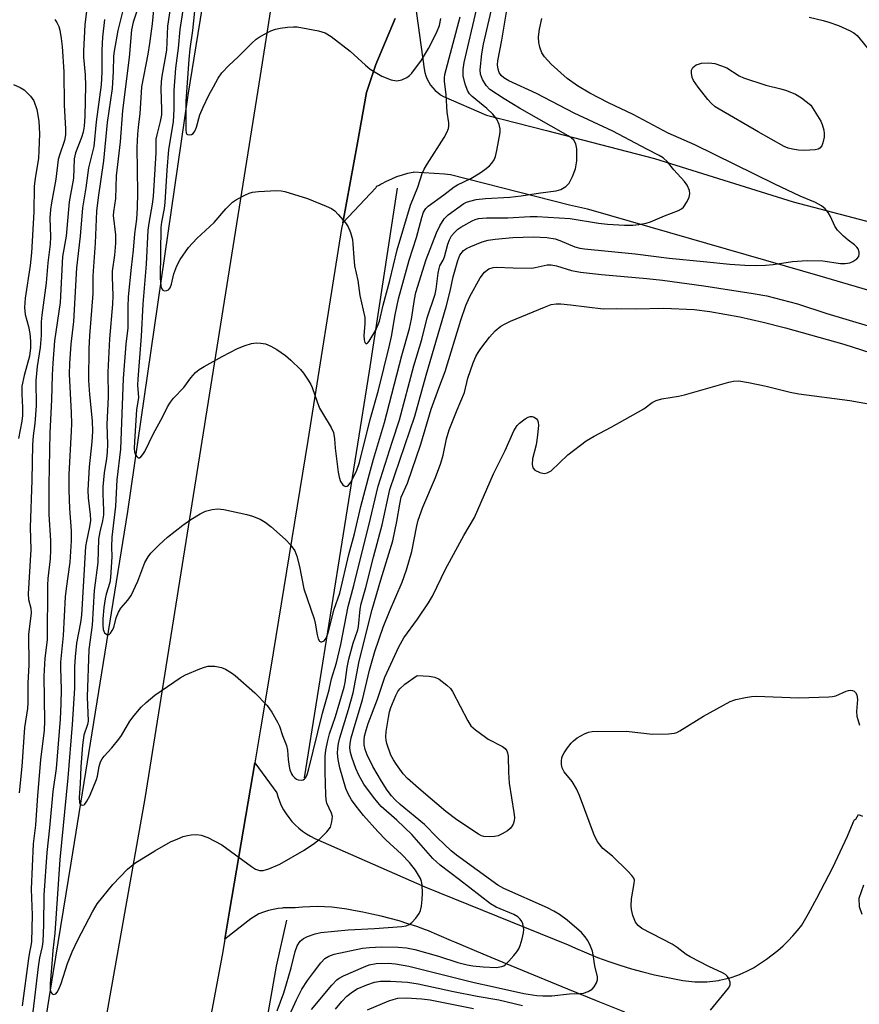
# Model space of a CAD drawing. Units: inches. Extents: x 1249770 to 1255770, y 581451 to 585451.
# Drawn here: x 1250508 to 1250711, y 582390 to 582629 of the extents above; entities that cross this region are included whole.
import ezdxf

# ---------------------------------------------------------------- set-up
doc = ezdxf.new("R2010")
doc.units = ezdxf.units.IN
doc.header["$MEASUREMENT"] = 0
for name, color, linetype in [('HYDRO-Canal', 164, 'Continuous'), ('TRANS-Driveway', 251, 'Continuous'), ('TRANS-Road', 130, 'Continuous'), ('Undefined', 1, 'Continuous')]:
    doc.layers.add(name, color=color, linetype=linetype)

msp = doc.modelspace()

# ---------------------------------------------------------------- linework, layer by layer
at = {"layer": 'HYDRO-Canal'}
for points in [[(1250479.32, 582223.79), (1250502.72, 582316.4), (1250515.75, 582397.24), (1250520.07, 582424.02), (1250533.82, 582509.33), (1250548.47, 582610.37), (1250570.62, 582746.99), (1250579.1, 582797.2), (1250580.6, 582836.69)], [(1250576.68, 582444.7), (1250592.41, 582543.41), (1250599.25, 582587.8)], [(1250550.62, 582292.81), (1250562.79, 582358.57), (1250569.85, 582399.04), (1250572.36, 582410.16)]]:
    msp.add_lwpolyline(points, dxfattribs=at)
at = {"layer": 'TRANS-Driveway'}
for points in [[(1250654.33, 582387.83), (1250647.43, 582390.61), (1250640.54, 582393.42), (1250633.66, 582396.25), (1250626.8, 582399.09), (1250619.96, 582401.96), (1250613.13, 582404.84), (1250612.3, 582405.19), (1250606.32, 582407.74), (1250605.97, 582407.87), (1250603.87, 582408.63), (1250601.75, 582409.33), (1250599.6, 582409.99), (1250597.42, 582410.6), (1250595.23, 582411.15), (1250593.03, 582411.65), (1250590.81, 582412.1), (1250588.57, 582412.49), (1250586.89, 582412.83), (1250585.12, 582413.11), (1250583.33, 582413.31), (1250581.55, 582413.44), (1250579.75, 582413.48), (1250577.96, 582413.45), (1250576.16, 582413.34), (1250574.38, 582413.15), (1250573.95, 582413.18), (1250572.73, 582413.2), (1250571.52, 582413.14), (1250571.36, 582413.12), (1250570.3, 582413), (1250569.1, 582412.79), (1250567.91, 582412.5), (1250566.75, 582412.14), (1250565.61, 582411.7), (1250563.65, 582410.47), (1250557.35, 582405.54), (1250558.5, 582412.35), (1250559.06, 582415.67), (1250562.99, 582438.92), (1250564.59, 582448.39), (1250569.93, 582441.08), (1250570.18, 582440.19), (1250570.58, 582439.09), (1250571.04, 582438.03), (1250571.58, 582436.99), (1250572.19, 582436), (1250572.86, 582435.06), (1250573.6, 582434.16), (1250574.4, 582433.31), (1250575.26, 582432.52), (1250576.16, 582431.79), (1250577.12, 582431.13), (1250578.12, 582430.53), (1250579.15, 582430), (1250605.86, 582418.28), (1250640.6, 582404.16), (1250642.35, 582403.36), (1250645.01, 582402.22), (1250647.7, 582401.15), (1250650.42, 582400.16), (1250653.16, 582399.24), (1250655.93, 582398.4), (1250658.72, 582397.63), (1250661.53, 582396.95), (1250664.35, 582396.34), (1250667.19, 582395.8), (1250668.43, 582395.57), (1250669.87, 582395.37), (1250671.32, 582395.25), (1250672.77, 582395.21), (1250674.23, 582395.24), (1250675.67, 582395.36), (1250677.11, 582395.55), (1250677.3, 582395.59), (1250678.73, 582395.91), (1250680.14, 582396.31), (1250681.52, 582396.78), (1250681.71, 582396.86), (1250682.88, 582397.33), (1250684.21, 582397.96), (1250684.73, 582398.24), (1250685.5, 582398.65), (1250686.75, 582399.42), (1250687.95, 582400.25), (1250688.72, 582400.76), (1250690.1, 582401.76), (1250691.43, 582402.83), (1250692.71, 582403.95), (1250693.21, 582404.43), (1250693.94, 582405.13), (1250695.11, 582406.37), (1250696.22, 582407.66), (1250697.27, 582409), (1250698.88, 582411.83), (1250700.91, 582415.51), (1250702.86, 582419.22), (1250704.75, 582422.98), (1250706.56, 582426.76), (1250708.3, 582430.58), (1250709.31, 582432.92), (1250709.97, 582434.43), (1250710.04, 582434.49), (1250710.33, 582434.68), (1250710.97, 582435.8), (1250711.96, 582435.45)], [(1250712.25, 582418.65), (1250711.05, 582415.46), (1250711.16, 582413.48), (1250711.83, 582411.62)]]:
    msp.add_lwpolyline(points, dxfattribs=at)
at = {"layer": 'TRANS-Road'}
for points in [[(1250443.46, 582100.53), (1250463.81, 582161.7), (1250469.38, 582177.79), (1250473.72, 582189.54), (1250478.26, 582201.21), (1250483.01, 582212.79), (1250487.96, 582224.29), (1250490.54, 582230.3), (1250493, 582236.35), (1250495.37, 582242.45), (1250497.63, 582248.58), (1250499.78, 582254.75), (1250501.82, 582260.96), (1250503.76, 582267.2), (1250505.58, 582273.48), (1250507.3, 582279.78), (1250508.9, 582286.12), (1250511.57, 582297.88), (1250521.66, 582347.56), (1250537.99, 582439.68), (1250565.99, 582615.11), (1250588.11, 582756)], [(1250603.39, 582633.08), (1250605.71, 582616.73), (1250605.71, 582616.69), (1250605.87, 582615.86), (1250606.1, 582615.05), (1250606.41, 582614.26), (1250606.79, 582613.51), (1250607.24, 582612.79), (1250607.76, 582612.12), (1250608.34, 582611.51), (1250608.97, 582610.95), (1250609.66, 582610.45), (1250610.38, 582610.02), (1250620.81, 582605.5), (1250635.38, 582601.75), (1250661.51, 582594.96), (1250695.13, 582584.44), (1250717.63, 582578.57)], [(1250598.64, 582628.91), (1250593.94, 582617.78), (1250591.73, 582611.01), (1250589.49, 582598.81), (1250585.92, 582579.38), (1250585.67, 582577.98), (1250577.49, 582526.57), (1250568.41, 582471.04), (1250565.98, 582456.62), (1250564.59, 582448.39), (1250562.99, 582438.92), (1250559.06, 582415.67), (1250558.5, 582412.35), (1250557.35, 582405.54), (1250556.85, 582402.57), (1250549.2, 582361.56)], [(1250717.4, 582561.78), (1250701.67, 582566.42), (1250693.28, 582568.89), (1250650.94, 582581.08), (1250646.78, 582582.28), (1250645.31, 582582.7), (1250640.93, 582583.64), (1250612.09, 582591), (1250610.59, 582591.15), (1250608.1, 582591.34), (1250605.59, 582591.5), (1250603.07, 582591.62), (1250602.99, 582591.6), (1250601.64, 582591.31), (1250600.31, 582590.93), (1250599, 582590.49), (1250597.72, 582589.97), (1250596.47, 582589.38), (1250595.26, 582588.72), (1250594.74, 582588.4), (1250594.01, 582588.17), (1250593.93, 582587.84), (1250587.3, 582580.84), (1250585.92, 582579.38), (1250589.49, 582598.81), (1250591.73, 582611.01), (1250593.94, 582617.78), (1250598.64, 582628.91)]]:
    msp.add_lwpolyline(points, dxfattribs=at)
at = {"layer": 'Undefined'}
for points, elevation in [([(1250540.4, 582634.55), (1250539.73, 582627.66), (1250539.08, 582622.88), (1250538.67, 582620.25), (1250537.17, 582612.37), (1250536.73, 582605.78), (1250536.38, 582603.27), (1250536.16, 582600.91), (1250535.99, 582597.68), (1250536.19, 582586.64), (1250536.07, 582582.97), (1250535.89, 582580.29), (1250535.46, 582576.72), (1250535.14, 582572.74), (1250534.6, 582568.52), (1250533.92, 582561.42), (1250533.8, 582559.02), (1250533.79, 582553.88), (1250533.36, 582549.94), (1250532.73, 582541.63), (1250532.07, 582524.48), (1250531.16, 582517.05), (1250530.82, 582510.63), (1250529.96, 582503.1), (1250529.85, 582500.74), (1250529.93, 582498.37), (1250529.65, 582493.28), (1250529.43, 582492.1), (1250528.58, 582489.27), (1250528.32, 582488.17), (1250528.02, 582486.06), (1250527.8, 582483.27), (1250527.73, 582481.79), (1250527.83, 582480.74), (1250527.97, 582480.31), (1250528.2, 582479.92), (1250528.73, 582479.51), (1250529.11, 582479.45), (1250529.29, 582479.52), (1250529.62, 582479.8), (1250530.06, 582480.44), (1250530.42, 582481.2), (1250530.99, 582483.57), (1250531.53, 582484.89), (1250532.15, 582485.86), (1250533.84, 582487.85), (1250534.6, 582488.97), (1250536.25, 582492.45), (1250537.96, 582496.94), (1250538.73, 582498.33), (1250539.42, 582499.21), (1250541.42, 582501.28), (1250543.44, 582503.13), (1250547.2, 582506.04), (1250549.13, 582507.43), (1250551.36, 582508.78), (1250552.64, 582509.42), (1250554.27, 582509.84), (1250555.66, 582509.98), (1250557.13, 582509.81), (1250562.71, 582508.64), (1250564.09, 582508.22), (1250565.92, 582507.46), (1250567.13, 582506.73), (1250568.47, 582505.66), (1250572.04, 582502.5), (1250573.26, 582501.21), (1250574.3, 582499.8), (1250574.83, 582498.5), (1250575.44, 582496), (1250576.47, 582490.58), (1250579, 582483.33), (1250579.27, 582482.22), (1250579.73, 582479.42), (1250580, 582478.44), (1250580.3, 582477.9), (1250580.62, 582477.73), (1250580.83, 582477.72), (1250581.44, 582477.99), (1250581.89, 582478.59), (1250582.39, 582479.92), (1250583.86, 582485.62), (1250585.21, 582489.55), (1250587.4, 582498.92), (1250588.79, 582503.92), (1250590.36, 582510.56), (1250592.42, 582518.44), (1250593.41, 582522.06), (1250596.04, 582530.91), (1250600.3, 582547.21), (1250602.11, 582553.77), (1250602.6, 582556.03), (1250603.3, 582560.74), (1250603.69, 582562.44), (1250606.2, 582570.49), (1250608.68, 582576.92), (1250609.51, 582578.67), (1250610.52, 582580.31), (1250611.53, 582581.32), (1250615.33, 582584.03), (1250615.97, 582584.37), (1250616.72, 582584.64), (1250618.32, 582585.01), (1250620.57, 582585.31), (1250626.46, 582585.63), (1250629.2, 582585.89), (1250633.91, 582586.67), (1250637.68, 582587.17), (1250638.82, 582587.45), (1250640.05, 582588.19), (1250640.84, 582589.01), (1250641.64, 582590.57), (1250642.38, 582592.5), (1250642.69, 582594.41), (1250642.69, 582597.28), (1250642.46, 582598.57), (1250641.98, 582599.39), (1250641.34, 582599.96), (1250640.62, 582600.44), (1250628.76, 582607.18), (1250625.05, 582609.47), (1250621.6, 582611.73), (1250620.68, 582612.65), (1250619.8, 582614.14), (1250619.31, 582615.44), (1250619.23, 582616.51), (1250619.64, 582620.39), (1250620.08, 582622.73), (1250623.09, 582635.69)], 734), ([(1250550.29, 582633.92), (1250549.48, 582626), (1250548.87, 582621.6), (1250548.62, 582618.97), (1250547.92, 582608.92), (1250547.9, 582601.84), (1250547.99, 582601.21), (1250548.17, 582600.9), (1250548.31, 582600.8), (1250548.67, 582600.71), (1250549.27, 582600.8), (1250549.64, 582601.03), (1250550.07, 582601.61), (1250550.5, 582602.57), (1250551.32, 582605.58), (1250552.12, 582607.44), (1250553.48, 582610.31), (1250554.58, 582612.39), (1250555.72, 582614.43), (1250556.62, 582615.74), (1250558.35, 582617.56), (1250560.57, 582619.63), (1250563.88, 582622.98), (1250564.94, 582623.95), (1250565.65, 582624.44), (1250566.94, 582625.14), (1250568.53, 582625.91), (1250569.62, 582626.34), (1250570.77, 582626.58), (1250572.54, 582626.8), (1250574.02, 582626.93), (1250574.89, 582626.91), (1250580.02, 582625.94), (1250581.67, 582625.46), (1250583.13, 582624.54), (1250587.77, 582621.03), (1250591.46, 582617.6), (1250592.62, 582616.68), (1250595.41, 582614.98), (1250597.64, 582614.1), (1250598.94, 582613.85), (1250599.44, 582613.87), (1250600.25, 582614.05), (1250601.51, 582614.59), (1250602.12, 582615.08), (1250602.66, 582615.66), (1250605.01, 582618.87), (1250606.71, 582621.66), (1250608.65, 582625.49), (1250609.37, 582627.26), (1250609.74, 582628.92)], 728), ([(1250523.94, 582631.98), (1250523.41, 582627.38), (1250523.07, 582621.13), (1250523.1, 582619.52), (1250523.46, 582615.26), (1250523.57, 582612.6), (1250523.42, 582605.26), (1250523.23, 582602.8), (1250523.01, 582601.4), (1250522.57, 582600.05), (1250521.11, 582596.32), (1250520.77, 582594.91), (1250520.62, 582590.19), (1250519.6, 582584.44), (1250518.83, 582576.15), (1250517.95, 582571.22), (1250517.38, 582560.02), (1250516.08, 582550.74), (1250515.63, 582545.3), (1250515.47, 582542.4), (1250515.3, 582536.43), (1250514.88, 582528.41), (1250514.68, 582515.84), (1250514.67, 582508.6), (1250515.09, 582502.31), (1250515.1, 582499.93), (1250515, 582497.86), (1250514.43, 582493.1), (1250514.31, 582491.48), (1250514.27, 582478.2), (1250513.67, 582473.74), (1250513.43, 582469.36), (1250513.65, 582458.45), (1250513.5, 582456.24), (1250512.66, 582449.11), (1250511.92, 582440.45), (1250511.4, 582433.2), (1250510.89, 582428.73), (1250510.38, 582417.72), (1250510.62, 582411.36), (1250510.47, 582405.01), (1250510.34, 582403.93), (1250509.95, 582402.38), (1250509.7, 582400.91), (1250508.18, 582389.37)], 742), ([(1250544.28, 582632.4), (1250543.41, 582627.06), (1250543.16, 582621.22), (1250542.07, 582614.99), (1250541.89, 582613.59), (1250541.86, 582611.86), (1250542, 582606.84), (1250541.96, 582605.59), (1250541.68, 582603.94), (1250540.83, 582600.7), (1250540.64, 582599.65), (1250540.58, 582596.34), (1250539.97, 582585.78), (1250539.74, 582583.87), (1250538.88, 582579.31), (1250538.69, 582577.62), (1250538.28, 582569.33), (1250537.46, 582559.66), (1250537.08, 582551.86), (1250536.22, 582541.43), (1250536.2, 582539.99), (1250536.43, 582536.96), (1250535.92, 582534), (1250535.43, 582526.31), (1250535.39, 582524.63), (1250535.46, 582523.81), (1250535.72, 582523.06), (1250535.99, 582522.65), (1250536.3, 582522.39), (1250536.62, 582522.37), (1250536.96, 582522.6), (1250537.46, 582523.16), (1250537.93, 582523.85), (1250540.06, 582528.28), (1250542.2, 582532.22), (1250543.45, 582534.74), (1250544.14, 582535.89), (1250544.87, 582536.79), (1250547.42, 582539.43), (1250549.1, 582541.79), (1250550.24, 582543.06), (1250551.13, 582543.77), (1250552.36, 582544.52), (1250556.66, 582546.93), (1250560.38, 582548.84), (1250562.24, 582549.57), (1250563.85, 582550.1), (1250564.97, 582550.25), (1250566.1, 582550.19), (1250567.22, 582549.99), (1250568.5, 582549.45), (1250569.97, 582548.63), (1250572.05, 582547.18), (1250573.36, 582546.02), (1250575.66, 582543.77), (1250576.42, 582542.87), (1250577.59, 582541.18), (1250578.19, 582540.17), (1250578.55, 582539.4), (1250579.73, 582535.92), (1250580.33, 582534.42), (1250581, 582533.18), (1250583.09, 582529.75), (1250583.67, 582528.49), (1250583.97, 582526.98), (1250584.13, 582524.66), (1250584.81, 582518.85), (1250585.04, 582517.7), (1250585.4, 582516.64), (1250585.94, 582515.78), (1250586.27, 582515.53), (1250586.64, 582515.42), (1250587, 582515.48), (1250587.34, 582515.71), (1250587.96, 582516.52), (1250589.36, 582519.34), (1250589.99, 582521.19), (1250592.59, 582531.67), (1250594.58, 582538.74), (1250597.17, 582549.29), (1250597.72, 582551.78), (1250598.67, 582557.08), (1250599.46, 582560.89), (1250602.03, 582570.3), (1250603.86, 582575.79), (1250605.09, 582580.62), (1250605.54, 582581.93), (1250606.1, 582582.82), (1250606.69, 582583.42), (1250610.45, 582586.15), (1250612.93, 582588.09), (1250613.79, 582588.59), (1250616.98, 582590.15), (1250619.25, 582591.5), (1250620.43, 582592.31), (1250621.5, 582593.21), (1250622.07, 582593.81), (1250622.66, 582594.69), (1250622.98, 582595.45), (1250623.32, 582596.89), (1250624.11, 582601.32), (1250624.13, 582602.19), (1250623.89, 582603.25), (1250623.33, 582604.49), (1250622.3, 582605.77), (1250620.91, 582607.12), (1250617.29, 582610.05), (1250616.71, 582610.67), (1250616.26, 582611.34), (1250615.62, 582612.97), (1250615.15, 582615), (1250615.13, 582616.58), (1250615.38, 582618.25), (1250618.38, 582631.08)], 732), ([(1250532.59, 582630.91), (1250531.42, 582625.99), (1250530.47, 582621.04), (1250530.35, 582619.8), (1250530.23, 582616.05), (1250529.99, 582611.97), (1250528.85, 582603.72), (1250527.92, 582594.38), (1250526.63, 582585.52), (1250526.25, 582582.23), (1250525.92, 582574.47), (1250525.37, 582566.54), (1250525.36, 582562.19), (1250524.51, 582551.96), (1250524.39, 582548.89), (1250524.31, 582541.11), (1250524.53, 582537.72), (1250525.17, 582531.31), (1250525.26, 582528.77), (1250525.12, 582526.21), (1250524.46, 582520.15), (1250524.15, 582514.52), (1250524.19, 582512.66), (1250524.68, 582508.61), (1250524.74, 582507.15), (1250524.54, 582505.58), (1250523.79, 582502.16), (1250523.58, 582500.81), (1250522.57, 582484.2), (1250522.32, 582482.41), (1250521.39, 582477.37), (1250521.02, 582474.06), (1250520.91, 582471.64), (1250520.88, 582466.44), (1250520.3, 582457.69), (1250519.25, 582444.68), (1250517.3, 582424.94), (1250516.11, 582406.99), (1250515.63, 582402.81), (1250515.43, 582399.59), (1250514.97, 582394.82), (1250515.01, 582393.27), (1250515.22, 582392.64), (1250515.48, 582392.33), (1250515.82, 582392.18), (1250516.34, 582392.34), (1250516.68, 582392.69), (1250517.1, 582393.41), (1250517.63, 582394.78), (1250519.19, 582399.68), (1250520.31, 582402.53), (1250521.72, 582405.45), (1250525.23, 582412.23), (1250526.38, 582414.17), (1250530.19, 582418.86), (1250533.71, 582422.56), (1250535.55, 582424.04), (1250540.34, 582427.02), (1250544.2, 582429.18), (1250545.93, 582429.95), (1250547.25, 582430.45), (1250548.33, 582430.75), (1250549.15, 582430.87), (1250550.52, 582430.93), (1250551.6, 582430.83), (1250553.23, 582430.21), (1250556.62, 582428.42), (1250563.82, 582423.22), (1250564.8, 582422.58), (1250565.74, 582422.21), (1250566.61, 582422.2), (1250567.99, 582422.62), (1250570.72, 582423.78), (1250576.57, 582427.19), (1250579.05, 582428.84), (1250580.23, 582429.74), (1250582.09, 582431.59), (1250582.94, 582432.73), (1250583.33, 582434.01), (1250583.42, 582435.35), (1250583.21, 582436.15), (1250582.07, 582438.55), (1250581.89, 582439.4), (1250581.82, 582440.55), (1250581.67, 582446.08), (1250581.7, 582449.97), (1250581.82, 582451.44), (1250582.29, 582453.74), (1250582.73, 582455.43), (1250584.15, 582459.62), (1250586.29, 582466.73), (1250586.52, 582467.87), (1250587, 582471.47), (1250587.4, 582473.51), (1250588.48, 582477.36), (1250589.56, 582480.61), (1250589.78, 582481.47), (1250590.18, 582485.6), (1250590.39, 582486.94), (1250591.53, 582490.9), (1250593.4, 582498.29), (1250595.47, 582506.07), (1250597.36, 582514.67), (1250603.39, 582532.44), (1250606.15, 582542.38), (1250611.05, 582558.96), (1250612.01, 582562.82), (1250612.74, 582566.29), (1250613.81, 582570.2), (1250614.34, 582571.51), (1250615.22, 582572.63), (1250615.92, 582573.13), (1250616.99, 582573.64), (1250619.78, 582574.74), (1250621.19, 582575.17), (1250622.9, 582575.41), (1250627.21, 582575.84), (1250632.19, 582575.99), (1250635.39, 582575.82), (1250637.41, 582575.46), (1250638.58, 582575.09), (1250642.22, 582573.58), (1250643.45, 582573.23), (1250644.55, 582573.04), (1250656.87, 582571.83), (1250665.07, 582570.83), (1250673.44, 582569.96), (1250679.83, 582569.35), (1250683.41, 582569.1), (1250685.98, 582569.02), (1250688.45, 582569.08), (1250690.33, 582569.28), (1250694.98, 582570.02), (1250698.52, 582570.26), (1250702.32, 582570.15), (1250706.61, 582569.53), (1250707.75, 582569.47), (1250708.87, 582569.65), (1250709.65, 582569.99), (1250710.58, 582570.6), (1250711.07, 582571.18), (1250711.19, 582571.75), (1250711.15, 582572.26), (1250710.91, 582573.02), (1250710.63, 582573.47), (1250710.05, 582574.06), (1250708.52, 582575.19), (1250707.36, 582576.16), (1250705.87, 582577.62), (1250705.26, 582578.57), (1250704.2, 582580.89), (1250703.65, 582581.89), (1250702.93, 582582.79), (1250702.06, 582583.51), (1250700.54, 582584.31), (1250696.85, 582585.87), (1250690.72, 582588.71), (1250671.33, 582598.29), (1250664.81, 582601.12), (1250656.34, 582605.62), (1250650.4, 582608.52), (1250645.87, 582610.85), (1250642.9, 582612.63), (1250640.35, 582614.41), (1250636.46, 582617.83), (1250634.9, 582619.61), (1250634.25, 582620.59), (1250633.7, 582621.95), (1250633.45, 582623.1), (1250633.43, 582624.46), (1250633.63, 582626.38), (1250634.21, 582628.91)], 738), ([(1250536, 582630.71), (1250535.11, 582628.08), (1250534.74, 582626.21), (1250534.13, 582619.51), (1250532.53, 582606.59), (1250531.93, 582599.01), (1250530.99, 582590.78), (1250530.82, 582585.24), (1250530.35, 582582.05), (1250530.3, 582581.15), (1250530.8, 582576.45), (1250530.85, 582574.42), (1250530.59, 582571.56), (1250530.03, 582567.61), (1250530.01, 582566.16), (1250530.16, 582561.76), (1250530.11, 582559.62), (1250529.41, 582551.23), (1250529.01, 582543.14), (1250529.03, 582537.13), (1250528.77, 582530.47), (1250528.86, 582525.63), (1250528.81, 582523.71), (1250528.66, 582522.15), (1250528.12, 582518.72), (1250527.76, 582515.28), (1250527.74, 582513.51), (1250527.95, 582509.66), (1250527.9, 582508.51), (1250527.7, 582507.09), (1250527.01, 582504.37), (1250526.7, 582502.63), (1250526.53, 582496.97), (1250525.69, 582490.19), (1250525.2, 582481.78), (1250524.38, 582475.84), (1250523.96, 582464.38), (1250524.2, 582458.5), (1250524.04, 582457.69), (1250523.17, 582455.04), (1250522.8, 582452.65), (1250522.39, 582447.41), (1250522.27, 582443.24), (1250522.05, 582439.94), (1250522.14, 582438.68), (1250522.43, 582438.19), (1250522.9, 582438.06), (1250523.25, 582438.2), (1250523.42, 582438.36), (1250523.89, 582439.02), (1250524.59, 582440.36), (1250526.23, 582444.28), (1250526.46, 582445.08), (1250526.88, 582447.46), (1250527.23, 582448.56), (1250527.59, 582449.33), (1250528.06, 582449.97), (1250529.95, 582452.03), (1250531.65, 582454.07), (1250532.3, 582455.02), (1250534.29, 582458.49), (1250535.34, 582459.86), (1250537.03, 582461.84), (1250538.24, 582463.02), (1250540.4, 582464.8), (1250546.48, 582469.01), (1250547.79, 582469.67), (1250551.32, 582471.18), (1250552.43, 582471.59), (1250553.28, 582471.77), (1250554.92, 582471.78), (1250556.53, 582471.52), (1250557.54, 582471.08), (1250558.99, 582470.21), (1250559.88, 582469.53), (1250564.61, 582465.35), (1250567.57, 582462.27), (1250568.76, 582460.68), (1250570.15, 582458.25), (1250570.59, 582457.25), (1250571.33, 582454.99), (1250572.31, 582452.56), (1250572.57, 582451.45), (1250572.71, 582449.15), (1250572.92, 582447.47), (1250573.11, 582446.67), (1250573.49, 582445.72), (1250573.77, 582445.29), (1250574.3, 582444.71), (1250574.71, 582444.41), (1250575.16, 582444.2), (1250575.86, 582444.12), (1250576.31, 582444.22), (1250576.67, 582444.44), (1250576.96, 582444.77), (1250577.32, 582445.49), (1250577.65, 582446.58), (1250581.01, 582460.44), (1250582.63, 582466.1), (1250583.22, 582468.7), (1250584.42, 582472.64), (1250585.45, 582477.06), (1250587.24, 582486.31), (1250588.66, 582491.35), (1250590.31, 582498.26), (1250592.3, 582505.91), (1250594.55, 582515.48), (1250597.89, 582526.16), (1250599.67, 582531.56), (1250603.2, 582544.66), (1250605.13, 582551.05), (1250606.4, 582556.34), (1250608.32, 582562.03), (1250608.6, 582563.31), (1250609.06, 582567.15), (1250609.28, 582568.3), (1250609.51, 582568.92), (1250610.3, 582570.33), (1250610.62, 582571.1), (1250611.41, 582574.17), (1250611.79, 582575.24), (1250612.33, 582576.22), (1250613.05, 582577.06), (1250613.88, 582577.8), (1250614.57, 582578.3), (1250617.34, 582579.88), (1250618.07, 582580.17), (1250618.85, 582580.38), (1250620.81, 582580.6), (1250625.93, 582580.6), (1250631.36, 582580.94), (1250633.06, 582580.93), (1250641.11, 582580.41), (1250647.93, 582579.26), (1250650.13, 582579.03), (1250654.24, 582578.83), (1250656.31, 582578.84), (1250657.77, 582578.97), (1250659.49, 582579.27), (1250660.59, 582579.57), (1250663.97, 582581.09), (1250667.36, 582582.34), (1250668.12, 582582.76), (1250668.54, 582583.13), (1250669.48, 582584.56), (1250669.96, 582585.59), (1250670.14, 582586.38), (1250670.01, 582587.18), (1250669.46, 582588.48), (1250668.81, 582589.43), (1250666.22, 582592.22), (1250664.72, 582594.18), (1250663.64, 582595.17), (1250662.68, 582595.74), (1250659.7, 582597.22), (1250651.4, 582601.64), (1250642.08, 582605.99), (1250632.9, 582610.78), (1250626.21, 582613.8), (1250625, 582614.53), (1250624.36, 582615.08), (1250623.88, 582615.81), (1250623.62, 582616.61), (1250623.48, 582617.67), (1250623.56, 582618.67), (1250624.51, 582623.68), (1250625.64, 582630.5)], 736), ([(1250547.2, 582631), (1250546.41, 582626.26), (1250546.01, 582621.72), (1250545.39, 582616.93), (1250544.98, 582611.46), (1250544.95, 582606.93), (1250544.8, 582603.89), (1250543.68, 582597.16), (1250543.26, 582592.17), (1250542.83, 582584.31), (1250542.64, 582582.88), (1250541.99, 582579.55), (1250541.83, 582578.21), (1250541.67, 582566.01), (1250541.86, 582564), (1250542.1, 582563.33), (1250542.35, 582563.02), (1250542.68, 582562.86), (1250543.29, 582562.94), (1250543.69, 582563.13), (1250544.09, 582563.56), (1250544.43, 582564.48), (1250544.95, 582566.98), (1250545.67, 582568.93), (1250546.54, 582570.47), (1250548.57, 582573.38), (1250550.59, 582575.54), (1250554.77, 582579.44), (1250557.57, 582582.8), (1250559.17, 582584.42), (1250560.14, 582585.04), (1250562.19, 582586.11), (1250563.24, 582586.58), (1250564.06, 582586.83), (1250565.5, 582586.98), (1250569.87, 582587.18), (1250571.02, 582587.13), (1250571.86, 582586.97), (1250577.38, 582585.27), (1250581.91, 582583.44), (1250583.2, 582582.83), (1250584.02, 582582.25), (1250584.85, 582581.4), (1250586.61, 582579.36), (1250587.29, 582578.39), (1250587.83, 582577.05), (1250588.28, 582575.34), (1250588.42, 582574.18), (1250588.59, 582570.97), (1250588.82, 582568.94), (1250589.56, 582565.37), (1250590.07, 582561.74), (1250591.26, 582556.38), (1250591.29, 582554.87), (1250591.02, 582552.02), (1250591.1, 582551), (1250591.3, 582550.34), (1250591.58, 582549.99), (1250591.96, 582550.18), (1250592.38, 582550.67), (1250593.93, 582553.3), (1250594.81, 582555.48), (1250595.73, 582559.38), (1250597.32, 582565.34), (1250599.11, 582572.82), (1250602.39, 582583.64), (1250604.11, 582588.01), (1250605.18, 582591.33), (1250605.65, 582592.39), (1250606.38, 582593.64), (1250610.57, 582600.05), (1250611.2, 582601.27), (1250611.56, 582602.28), (1250611.66, 582602.8), (1250611.66, 582603.62), (1250611.23, 582606.22), (1250610.98, 582610.39), (1250610.58, 582613.75), (1250610.6, 582614.57), (1250610.73, 582615.37), (1250614.4, 582629.36)], 730), ([(1250699, 582629.29), (1250702.47, 582628.46), (1250703.81, 582628.06), (1250706.19, 582627.21), (1250708.83, 582626.03), (1250709.83, 582625.49), (1250710.67, 582624.83), (1250713.94, 582620.83)], 738), ([(1250516.15, 582628.66), (1250516.6, 582627.97), (1250517.07, 582626.96), (1250517.32, 582626.11), (1250517.68, 582624.09), (1250517.93, 582622.15), (1250518.27, 582616.04), (1250518.36, 582607.89), (1250518.73, 582602.21), (1250518.74, 582600.75), (1250518.48, 582599.34), (1250517.26, 582595.82), (1250516.96, 582594.72), (1250516.37, 582589.99), (1250515.3, 582584.24), (1250515.06, 582582.58), (1250514.92, 582580.61), (1250515.07, 582575.95), (1250515.01, 582574.21), (1250514.44, 582569.68), (1250514.02, 582564.81), (1250512.94, 582556.97), (1250512.84, 582555.36), (1250512.8, 582552.05), (1250512.59, 582549.13), (1250511.84, 582544.47), (1250511.48, 582541.13), (1250511.59, 582534.94), (1250511.26, 582530.66), (1250510.84, 582527.67), (1250510.68, 582525.5), (1250510.54, 582516.94), (1250510.13, 582505.41), (1250510.29, 582500.14), (1250509.66, 582489.32), (1250509.73, 582487.95), (1250510.28, 582485.88), (1250510.38, 582484.75), (1250509.72, 582479.45), (1250509.78, 582472.11), (1250509.56, 582467.7), (1250509.6, 582462.94), (1250509.47, 582461.54), (1250508.79, 582456.93), (1250508.14, 582447.44), (1250507.45, 582441.06)], 744), ([(1250528.14, 582628.7), (1250527.69, 582624.43), (1250527.55, 582621.23), (1250527.51, 582615.92), (1250527.37, 582612.87), (1250526.13, 582603.84), (1250525.55, 582597.86), (1250524.31, 582592.69), (1250523.64, 582587.82), (1250522.86, 582583.01), (1250522.23, 582576.11), (1250521.38, 582568.46), (1250520.62, 582555.46), (1250520.03, 582549.91), (1250519.64, 582545.23), (1250519.61, 582542.64), (1250520.1, 582533.32), (1250520.14, 582530.64), (1250520.1, 582528.85), (1250519.54, 582518.27), (1250519.5, 582514.47), (1250519.69, 582510.02), (1250520.08, 582504.63), (1250520.12, 582502.2), (1250519.79, 582497.03), (1250518.86, 582490.69), (1250518.65, 582488.63), (1250518.15, 582479.23), (1250517.53, 582472.76), (1250517.49, 582471.4), (1250517.65, 582466.12), (1250517.6, 582462.68), (1250517.44, 582458.91), (1250516.46, 582446.94), (1250515.62, 582441.38), (1250514.84, 582432.59), (1250514.2, 582426.59), (1250513.49, 582416.22), (1250513.39, 582409.01), (1250513.19, 582404.99), (1250513.02, 582403.8), (1250512.43, 582401.08), (1250512.09, 582398.83), (1250510.06, 582381.79)], 740), ([(1250506.07, 582612.96), (1250507.68, 582612.23), (1250508.66, 582611.61), (1250510.24, 582610.09), (1250511.01, 582608.96), (1250511.79, 582606.86), (1250512.25, 582604.03), (1250512.4, 582600.94), (1250512.28, 582596.94), (1250512.14, 582595), (1250511.35, 582590.22), (1250511.13, 582588.16), (1250511.07, 582582), (1250510.5, 582572.06), (1250510.16, 582569.04), (1250508.96, 582561.05), (1250508.76, 582558.8), (1250508.92, 582557.11), (1250509.75, 582554.18), (1250510.08, 582552.49), (1250510.24, 582550.67), (1250510.25, 582549.03), (1250509.95, 582547), (1250508.69, 582542.32), (1250508.14, 582539.73), (1250508.1, 582537.81), (1250508.32, 582534.6), (1250508.25, 582532.64), (1250508.09, 582531.25), (1250507.3, 582527.02)], 746), ([(1250570, 582388.22), (1250571.63, 582392.59), (1250572.33, 582394.77), (1250573.39, 582398.62), (1250574.36, 582402.58), (1250574.91, 582403.99), (1250575.64, 582405.07), (1250576.4, 582405.72), (1250577.39, 582406.21), (1250579.23, 582406.9), (1250580.62, 582407.23), (1250587.29, 582407.82), (1250593.62, 582408.13), (1250600.28, 582408.67), (1250601.33, 582408.83), (1250602.08, 582409.12), (1250602.72, 582409.61), (1250603.67, 582410.63), (1250604.48, 582411.76), (1250604.78, 582412.51), (1250605, 582413.58), (1250605.2, 582415.22), (1250605.28, 582416.71), (1250605.22, 582418.77), (1250605.05, 582419.54), (1250604.77, 582420.27), (1250603.54, 582422.28), (1250602.12, 582424.14), (1250600.19, 582426.22), (1250596.41, 582429.69), (1250594.43, 582431.67), (1250590.97, 582435.6), (1250589.2, 582437.85), (1250588.1, 582439.4), (1250587.27, 582440.87), (1250586.71, 582442.15), (1250585.21, 582447.18), (1250584.8, 582449.19), (1250584.7, 582450.67), (1250584.72, 582451.86), (1250584.9, 582453.02), (1250585.24, 582454.45), (1250587.32, 582461.3), (1250588.46, 582465.37), (1250589.94, 582473), (1250593.06, 582485.52), (1250595.17, 582492.78), (1250597.12, 582499.02), (1250598.05, 582502.25), (1250599.08, 582506.92), (1250599.74, 582511.14), (1250600.13, 582512.79), (1250601.66, 582516.23), (1250604.87, 582525.63), (1250607.4, 582534.13), (1250609.23, 582539.22), (1250610.79, 582543.27), (1250614.54, 582555.78), (1250615.81, 582559.35), (1250616.72, 582561.5), (1250619.26, 582566.05), (1250620.28, 582567.37), (1250621.38, 582568.17), (1250622.38, 582568.56), (1250623.14, 582568.63), (1250627.29, 582568.43), (1250631.77, 582568.4), (1250632.63, 582568.52), (1250635.47, 582569.14), (1250636.51, 582569.18), (1250637.79, 582568.93), (1250641.41, 582567.84), (1250643.56, 582567.43), (1250648.71, 582566.83), (1250659.69, 582565.89), (1250663.44, 582565.47), (1250673.52, 582564.09), (1250685.43, 582562.26), (1250688.77, 582561.62), (1250696.19, 582559.72), (1250703.32, 582557.37), (1250713.31, 582554.36)], 740), ([(1250572.64, 582386.22), (1250574.74, 582390.83), (1250576.03, 582393.41), (1250577.39, 582395.53), (1250578.81, 582397.51), (1250580.61, 582399.84), (1250581.62, 582400.88), (1250582.53, 582401.43), (1250583.84, 582401.9), (1250590.72, 582403.38), (1250592.45, 582403.57), (1250595.36, 582403.74), (1250599.36, 582403.64), (1250601.42, 582403.47), (1250603.39, 582403.06), (1250609.19, 582401.47), (1250613.81, 582399.92), (1250616.07, 582399.34), (1250617.47, 582399.1), (1250619.97, 582398.84), (1250623.16, 582398.73), (1250624.49, 582398.95), (1250624.97, 582399.14), (1250625.43, 582399.46), (1250626.25, 582400.27), (1250627.41, 582401.61), (1250628.15, 582402.52), (1250628.62, 582403.25), (1250628.95, 582404.03), (1250629.42, 582405.68), (1250629.74, 582407.08), (1250629.83, 582407.92), (1250629.79, 582408.48), (1250629.6, 582409.31), (1250629.39, 582409.83), (1250628.97, 582410.45), (1250628.37, 582410.98), (1250627.45, 582411.57), (1250623.16, 582413.37), (1250621.73, 582414.15), (1250614.24, 582419.98), (1250609.58, 582423.49), (1250607.77, 582425.14), (1250602.69, 582430.95), (1250599.02, 582434.42), (1250595.27, 582437.78), (1250594.41, 582438.7), (1250593.36, 582440.06), (1250591.04, 582443.2), (1250589.8, 582445.36), (1250589.09, 582447.01), (1250588.12, 582449.73), (1250587.79, 582450.84), (1250587.64, 582451.98), (1250587.7, 582453.04), (1250588.01, 582454.45), (1250588.92, 582457.77), (1250590.69, 582463.61), (1250592.39, 582470.85), (1250593.71, 582475.37), (1250595.76, 582481.25), (1250597.3, 582485.1), (1250600.32, 582492.19), (1250601.41, 582495.19), (1250602.72, 582499.62), (1250603.9, 582505.84), (1250604.24, 582507.23), (1250605.37, 582510.41), (1250608.39, 582517.54), (1250609.71, 582521.06), (1250610.26, 582522.96), (1250611.09, 582526.97), (1250611.71, 582529.13), (1250613.65, 582533.99), (1250615.47, 582538.21), (1250616.3, 582541.7), (1250617.58, 582545.38), (1250618.24, 582546.91), (1250618.78, 582547.89), (1250619.42, 582548.85), (1250621.56, 582551.65), (1250622.92, 582553.2), (1250624.27, 582554.31), (1250625.29, 582554.9), (1250626.64, 582555.51), (1250634.85, 582558.89), (1250636.5, 582559.52), (1250637.72, 582559.75), (1250638.84, 582559.71), (1250641.14, 582559.48), (1250649.08, 582558.49), (1250652.3, 582558.59), (1250656.93, 582558.48), (1250663.78, 582558.7), (1250671.15, 582558.32), (1250674.97, 582557.86), (1250682.25, 582556.57), (1250687.91, 582555.27), (1250693.27, 582553.86), (1250707.41, 582549.92), (1250722.57, 582545.07)], 742), ([(1250578.37, 582388.51), (1250583.26, 582394.44), (1250584.47, 582395.72), (1250585.07, 582396.14), (1250586.11, 582396.67), (1250590.97, 582398.78), (1250592.33, 582399.31), (1250594.05, 582399.63), (1250596.93, 582399.77), (1250598.74, 582399.62), (1250601.97, 582399.04), (1250617.82, 582395.04), (1250622.24, 582394.11), (1250629.87, 582392.36), (1250633.03, 582391.9), (1250634.44, 582391.81), (1250636.66, 582391.84), (1250640.94, 582392.27), (1250643.51, 582392.38), (1250644.31, 582392.49), (1250645.41, 582392.85), (1250646.39, 582393.44), (1250646.91, 582394.03), (1250647.46, 582394.95), (1250647.73, 582395.68), (1250647.75, 582396.46), (1250647.07, 582399.08), (1250646.68, 582401.8), (1250646.48, 582402.63), (1250645.84, 582404.25), (1250645.3, 582405.29), (1250644.71, 582406.15), (1250643.84, 582407.16), (1250640.36, 582410.17), (1250638.53, 582411.52), (1250637.14, 582412.39), (1250635.62, 582413.15), (1250624.99, 582417.89), (1250623.56, 582418.64), (1250613.56, 582425.94), (1250612.2, 582427.01), (1250608.89, 582430.18), (1250605.77, 582433.41), (1250599.84, 582438.25), (1250598.65, 582439.34), (1250597.72, 582440.37), (1250596.7, 582441.74), (1250595.31, 582443.89), (1250593.27, 582447.46), (1250591.86, 582450.32), (1250591.38, 582451.62), (1250591.14, 582452.7), (1250591.1, 582453.79), (1250591.24, 582454.83), (1250591.58, 582456.3), (1250592.07, 582457.91), (1250594.37, 582463.79), (1250596.15, 582469.16), (1250599.52, 582476.53), (1250600.73, 582478.66), (1250604.05, 582483.21), (1250606.74, 582487.14), (1250607.73, 582488.79), (1250610.86, 582495.35), (1250615.3, 582503.51), (1250617.86, 582507.84), (1250622.49, 582518.47), (1250625.36, 582524.16), (1250627.46, 582528.89), (1250628.2, 582530.17), (1250628.78, 582530.79), (1250630.17, 582531.79), (1250630.9, 582532.18), (1250631.39, 582532.35), (1250631.87, 582532.36), (1250632.32, 582532.22), (1250632.91, 582531.84), (1250633.19, 582531.48), (1250633.34, 582531), (1250633.38, 582530.17), (1250633.11, 582527.22), (1250632.83, 582525.53), (1250631.97, 582522.08), (1250631.88, 582520.72), (1250632.05, 582519.95), (1250632.51, 582519.37), (1250633.7, 582518.76), (1250634.76, 582518.55), (1250635.51, 582518.7), (1250636.47, 582519.21), (1250640.52, 582523.09), (1250644.95, 582526.44), (1250646.92, 582527.6), (1250651.01, 582529.76), (1250657.69, 582533.49), (1250658.92, 582534.27), (1250660.98, 582535.74), (1250661.91, 582536.28), (1250663.29, 582536.7), (1250667.36, 582537.31), (1250668.8, 582537.6), (1250679.58, 582540.69), (1250680.72, 582540.95), (1250681.97, 582541), (1250684.29, 582540.62), (1250688.6, 582539.72), (1250694.42, 582538.3), (1250696.57, 582537.9), (1250708.9, 582536.23), (1250717.09, 582534.79)], 744), ([(1250675.13, 582388.34), (1250679.5, 582393.69), (1250679.88, 582394.42), (1250679.9, 582395.17), (1250679.47, 582396.16), (1250679.14, 582396.61), (1250678.74, 582396.97), (1250678.05, 582397.38), (1250674.67, 582398.92), (1250670.2, 582401.25), (1250669.24, 582401.88), (1250667, 582403.59), (1250665.81, 582404.37), (1250658.46, 582408.18), (1250657.59, 582408.87), (1250656.92, 582409.7), (1250656.57, 582410.5), (1250656.32, 582411.35), (1250655.99, 582412.81), (1250655.87, 582413.69), (1250655.98, 582415.39), (1250656.64, 582419.08), (1250656.65, 582419.88), (1250656.5, 582420.37), (1250656.04, 582421.04), (1250655.06, 582422.08), (1250651.32, 582425.74), (1250649.04, 582427.61), (1250647.78, 582429.08), (1250647.01, 582430.64), (1250643.35, 582440.4), (1250642.66, 582442.04), (1250641.59, 582443.81), (1250639.63, 582446.19), (1250639.14, 582447.12), (1250639.01, 582447.92), (1250639, 582448.74), (1250639.09, 582449.55), (1250639.25, 582450.07), (1250639.65, 582450.8), (1250640.45, 582451.97), (1250641.32, 582453.1), (1250641.89, 582453.72), (1250642.8, 582454.39), (1250644.53, 582455.4), (1250645.57, 582455.83), (1250646.42, 582455.96), (1250654.65, 582456.03), (1250661.05, 582455.33), (1250664.91, 582455.42), (1250666.36, 582455.58), (1250666.91, 582455.75), (1250667.68, 582456.12), (1250673.39, 582459.65), (1250679.85, 582463.23), (1250681.22, 582463.75), (1250683.56, 582464.24), (1250685.03, 582464.47), (1250686.21, 582464.56), (1250696.54, 582464.15), (1250703.81, 582464.34), (1250704.67, 582464.42), (1250705.49, 582464.61), (1250708.05, 582465.75), (1250708.56, 582465.9), (1250709.06, 582465.95), (1250709.52, 582465.89), (1250709.94, 582465.71), (1250710.28, 582465.42), (1250710.63, 582464.83), (1250710.74, 582463.75), (1250710.5, 582460.84), (1250710.57, 582459.7), (1250711.28, 582457.46)], 746), ([(1250584.21, 582388.6), (1250585.69, 582390.43), (1250586.92, 582391.71), (1250588.29, 582392.82), (1250589.47, 582393.53), (1250591.8, 582394.53), (1250593.67, 582395.16), (1250595.11, 582395.36), (1250597.5, 582395.42), (1250601.65, 582395.17), (1250604.26, 582394.74), (1250612.76, 582392.84), (1250618.57, 582391.72), (1250623.8, 582390.84), (1250629.51, 582389.49)], 746), ([(1250591.98, 582388.4), (1250597.13, 582390.58), (1250598.18, 582390.95), (1250599.29, 582391.22), (1250601.32, 582391.36), (1250605.14, 582391.13), (1250607.13, 582390.87), (1250617.66, 582388.78)], 748)]:
    msp.add_lwpolyline(points, dxfattribs=dict(at, elevation=elevation))
for points, elevation in [([(1250697.92, 582596.94), (1250696.47, 582597), (1250694.99, 582597.23), (1250693.97, 582597.5), (1250693, 582597.91), (1250686.65, 582601.42), (1250677.18, 582606.93), (1250676.25, 582607.55), (1250675.26, 582608.4), (1250674.49, 582609.27), (1250672.12, 582612.25), (1250671, 582613.89), (1250670.68, 582614.64), (1250670.51, 582615.68), (1250670.54, 582616.42), (1250670.82, 582617.05), (1250671.65, 582617.66), (1250672.41, 582617.98), (1250672.97, 582618.12), (1250674.74, 582618.22), (1250676.16, 582618.02), (1250677.76, 582617.48), (1250679.05, 582616.94), (1250682.04, 582615.06), (1250683.12, 582614.56), (1250688.52, 582612.76), (1250692.13, 582611.9), (1250693.53, 582611.49), (1250695.76, 582610.62), (1250697.2, 582609.68), (1250699.45, 582607.88), (1250701.07, 582605.34), (1250701.83, 582604.04), (1250702.18, 582603.24), (1250702.59, 582601.86), (1250702.71, 582601.01), (1250702.65, 582600.18), (1250702.34, 582598.8), (1250702.07, 582598.04), (1250701.66, 582597.45), (1250701.24, 582597.23), (1250700.48, 582597.08)], 740), ([(1250621.6, 582430.41), (1250620.17, 582430.51), (1250619.62, 582430.67), (1250618.84, 582431.06), (1250613.61, 582434.49), (1250610.97, 582436.54), (1250604.95, 582441.63), (1250601.61, 582444.57), (1250600.62, 582445.7), (1250598.99, 582447.92), (1250598.22, 582449.07), (1250597.6, 582450.25), (1250596.61, 582453.01), (1250596.43, 582453.88), (1250596.39, 582454.67), (1250596.49, 582455.92), (1250597.02, 582459.32), (1250597.27, 582460.72), (1250597.57, 582461.8), (1250598.77, 582464.69), (1250599.26, 582465.62), (1250599.75, 582466.3), (1250600.97, 582467.42), (1250604, 582469.57), (1250606.89, 582469.38), (1250608.28, 582469.14), (1250609.31, 582468.64), (1250611.21, 582467.2), (1250612.06, 582466.38), (1250612.56, 582465.66), (1250616.23, 582458.54), (1250617.03, 582457.36), (1250618.13, 582456.37), (1250620.52, 582454.56), (1250621.24, 582454.12), (1250624.66, 582452.32), (1250625.32, 582451.84), (1250625.74, 582451.28), (1250625.91, 582450.82), (1250626.03, 582450.01), (1250626.12, 582445.99), (1250626.3, 582443.4), (1250627.45, 582436.29), (1250627.57, 582435.11), (1250627.51, 582434.26), (1250627.26, 582433.5), (1250626.89, 582432.81), (1250626.53, 582432.4), (1250625.87, 582431.89), (1250624.63, 582431.16), (1250623.59, 582430.68), (1250622.76, 582430.48)], 746)]:
    msp.add_lwpolyline(points, close=True, dxfattribs=dict(at, elevation=elevation))

doc.saveas('drawing.dxf')
